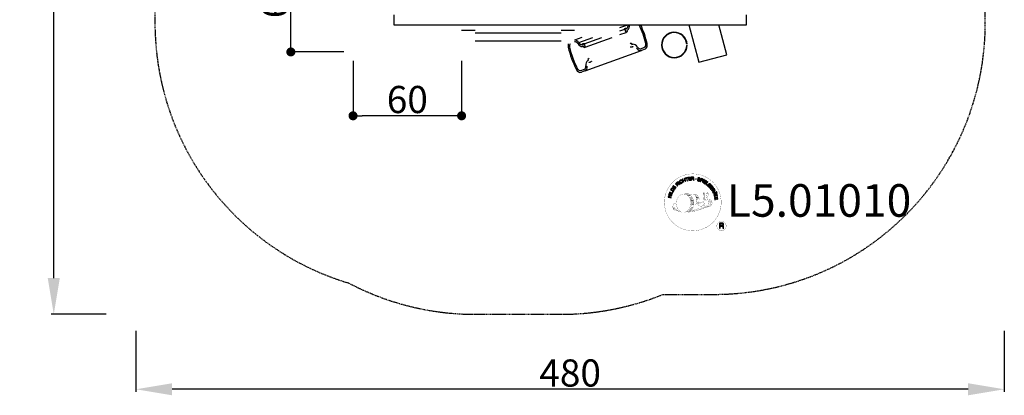
# Model space of a CAD drawing. Extents: x -304 to 240, y -330 to 285.
# Drawn here: x -304 to 240, y -330 to -122 of the extents above; entities that cross this region are included whole.
import ezdxf
from ezdxf.enums import TextEntityAlignment as Align

# ---------------------------------------------------------------- set-up
doc = ezdxf.new("R2010")
doc.units = 0
doc.header["$MEASUREMENT"] = 0
doc.header["$PDMODE"] = 35
doc.header["$PDSIZE"] = -10
doc.linetypes.add('GESTRICHELT', pattern=[0.75, 0.5, -0.25])
doc.layers.get('0').update_dxf_attribs({"linetype": 'CONTINUOUS'})
doc.layers.get('DEFPOINTS').update_dxf_attribs({"linetype": 'CONTINUOUS'})
for name, color, linetype in [('PV-B4F', 7, 'CONTINUOUS'), ('Richter-Copyright', 7, 'CONTINUOUS'), ('Richter-EN-Fallraum', 3, 'GESTRICHELT'), ('Richter-EN-Fallraummasse', 3, 'CONTINUOUS'), ('Richter-Masse', 5, 'CONTINUOUS'), ('Richter-Oberirdisch', 7, 'CONTINUOUS')]:
    doc.layers.add(name, color=color, linetype=linetype)
doc.styles.add('RICHTER', font='ISOCP')
doc.dimstyles.new('PFEILBEM', dxfattribs={"dimtxt": 15, "dimasz": 20, "dimexe": 1.5, "dimexo": 5, "dimgap": 1.5, "dimtad": 1, "dimdec": 0, "dimzin": 0, "dimdsep": 46, "dimtxsty": 'RICHTER', "dimcen": 0.09, "dimdle": 1.5, "dimadec": 0, "dimazin": 0, "dimtfac": 1, "dimtdec": 4, "dimtofl": 0, "dimtmove": 0, "dimatfit": 3, "dimfxl": 1, "dimtolj": 1, "dimtzin": 0, "dimarcsym": 0})
doc.dimstyles.new('PUNKTBEM', dxfattribs={"dimtxt": 15, "dimasz": 5, "dimexe": 1.5, "dimexo": 5, "dimgap": 1.5, "dimtad": 1, "dimdec": 0, "dimzin": 0, "dimdsep": 46, "dimtxsty": 'RICHTER', "dimblk1": 'DOT', "dimblk2": 'DOT', "dimsah": 1, "dimcen": 0.09, "dimdle": 1.5, "dimadec": 0, "dimazin": 0, "dimtfac": 1, "dimtdec": 4, "dimtofl": 0, "dimtmove": 0, "dimatfit": 3, "dimldrblk": 'DOT', "dimfxl": 1, "dimtolj": 1, "dimtzin": 0, "dimarcsym": 0})

# ---------------------------------------------------------------- blocks, each defined once
blk = doc.blocks.new('*D1')
at = {"color": 0, "linetype": 'ByBlock', "transparency": 16777216}
for p, q in [((-250.24, 285), (-286.92, 285)), ((-285.42, -265), (-285.42, 265)), ((-256.54, -285), (-286.92, -285))]:
    blk.add_line(p, q, dxfattribs=at)
for points in [[(-288.75, 265), (-282.08, 265), (-285.42, 285)], [(-288.75, -265), (-282.08, -265), (-285.42, -285)]]:
    blk.add_solid(points, dxfattribs=at)
at = {"layer": 'DEFPOINTS', "color": 0, "linetype": 'ByBlock', "transparency": 16777216}
for p in [(-285.42, 285), (-245.24, 285), (-251.54, -285)]:
    blk.add_point(p, dxfattribs=at)
at = {"color": 0, "linetype": 'ByBlock', "transparency": 16777216, "insert": (-294.42, 0), "char_height": 15, "attachment_point": 5, "rotation": 90, "style": 'RICHTER'}
blk.add_mtext('\\A1;570', dxfattribs=at)
blk = doc.blocks.new('_DOT')
at = {"color": 0, "linetype": 'ByBlock'}
blk.add_line((-0.5, 0), (-1, 0), dxfattribs=at)
at = {"color": 0, "linetype": 'ByBlock', "const_width": 0.5}
blk.add_lwpolyline([(-0.25, 0, 1), (0.25, 0, 1)], format="xyb", close=True, dxfattribs=at)
blk = doc.blocks.new('*D4')
at = {"color": 0, "linetype": 'ByBlock', "transparency": 16777216}
for p, q in [((-125, -80), (-155.88, -80)), ((-154.38, -135), (-154.38, -85)), ((-125, -140), (-155.88, -140))]:
    blk.add_line(p, q, dxfattribs=at)
at = {"layer": 'DEFPOINTS', "color": 0, "linetype": 'ByBlock', "transparency": 16777216}
for p in [(-154.38, -80), (-120, -80, -70), (-120, -140, -70)]:
    blk.add_point(p, dxfattribs=at)
at = {"color": 0, "linetype": 'ByBlock', "transparency": 16777216, "xscale": 5, "yscale": 5, "zscale": 5}
for p, rotation in [((-154.38, -80), 90), ((-154.38, -140), 270)]:
    blk.add_blockref('_DOT', p, dxfattribs=dict(at, rotation=rotation))
at = {"color": 0, "linetype": 'ByBlock', "transparency": 16777216, "insert": (-163.38, -110), "char_height": 15, "attachment_point": 5, "rotation": 90, "style": 'RICHTER'}
blk.add_mtext('\\A1;60', dxfattribs=at)
blk = doc.blocks.new('*D3')
at = {"color": 0, "linetype": 'ByBlock', "transparency": 16777216}
for p, q in [((-120, -145), (-120, -176.79)), ((-60, -145), (-60, -176.79)), ((-65, -175.29), (-115, -175.29))]:
    blk.add_line(p, q, dxfattribs=at)
at = {"layer": 'DEFPOINTS', "color": 0, "linetype": 'ByBlock', "transparency": 16777216}
for p in [(-120, -140, -70), (-60, -140, -70), (-120, -175.29)]:
    blk.add_point(p, dxfattribs=at)
at = {"color": 0, "linetype": 'ByBlock', "transparency": 16777216, "xscale": 5, "yscale": 5, "zscale": 5, "rotation": 180}
blk.add_blockref('_DOT', (-120, -175.29), dxfattribs=at)
at = {"color": 0, "linetype": 'ByBlock', "transparency": 16777216, "xscale": 5, "yscale": 5, "zscale": 5}
blk.add_blockref('_DOT', (-60, -175.29), dxfattribs=at)
at = {"color": 0, "linetype": 'ByBlock', "transparency": 16777216, "insert": (-90, -166.29), "char_height": 15, "attachment_point": 5, "style": 'RICHTER'}
blk.add_mtext('\\A1;60', dxfattribs=at)
blk = doc.blocks.new('*D2')
at = {"color": 0, "linetype": 'ByBlock', "transparency": 16777216}
for p, q in [((-240, -294.1), (-240, -327.94)), ((240, -294.1), (240, -327.94)), ((220, -326.44), (-220, -326.44))]:
    blk.add_line(p, q, dxfattribs=at)
for points in [[(-220, -323.11), (-220, -329.77), (-240, -326.44)], [(220, -323.11), (220, -329.77), (240, -326.44)]]:
    blk.add_solid(points, dxfattribs=at)
at = {"layer": 'DEFPOINTS', "color": 0, "linetype": 'ByBlock', "transparency": 16777216}
for p in [(-240, -289.1), (240, -289.1), (-240, -326.44)]:
    blk.add_point(p, dxfattribs=at)
at = {"color": 0, "linetype": 'ByBlock', "transparency": 16777216, "insert": (0, -317.44), "char_height": 15, "attachment_point": 5, "style": 'RICHTER'}
blk.add_mtext('\\A1;480', dxfattribs=at)

msp = doc.modelspace()

# ---------------------------------------------------------------- linework, layer by layer
at = {"layer": 'PV-B4F'}
for radius, start, end in [(7.07, 3.5951, 180.1102), (6.85, 3.4202, 180.1102), (7.07, 180.1102, 358.6835), (6.85, 180.1102, 358.3465)]:
    msp.add_arc((57.61, -136.15), radius, start, end, dxfattribs=at)
at = {"layer": 'Richter-Copyright', "const_width": 0.1}
for points in [[(83.43, -221.69, -1.051134), (52.11, -223.06, -1), (83.46, -223.06)], [(65.64, -228.69, 0.565215), (65.39, -218.4, 0.575992)], [(67.83, -218.49, 0.223127), (66.34, -219.05, 0.521564)], [(69.52, -224.12, 0.221412), (69.29, -219.6, 0.288176), (67.83, -218.49), (67.83, -218.49)], [(71.36, -222.83, 0.325336), (69.29, -218.51)], [(71.94, -223.33, 0.613752), (70.31, -223.81, 0.486086), (73.73, -224.8, 0.480744)], [(70.7, -223.77, 0.172874), (73.72, -222.55)], [(73.52, -218.1, 0.37327), (73.8, -218.43, 0.310164), (74.34, -218.3, 0.390803), (74.22, -217.93, 0.324088), (73.58, -217.97, 0.357947), (73.56, -218.26, 0.2173)], [(74.94, -222.16, 0.424556), (75.59, -222.28, 0.424556)], [(75.64, -217.98, 0.464139), (75.68, -218.36, 0.328917), (76.37, -218.35, 0.37687), (76.34, -217.98, 0.316448), (75.65, -217.97, 0.382842), (75.62, -218.29, -0.988444)], [(75.88, -221.82, 0.076417), (77.24, -221.7, 0.076417)], [(75.89, -225.6, 0.144535), (77.63, -225.3, 0.302665), (78.39, -222.96, 0.18889), (77.56, -221.73, 0.444062), (77.06, -221.84, 0.30546), (76.6, -224.89, 0.536987), (78.04, -224.13, 0.003225), (78.11, -223.42, 0.322125), (77.58, -222.53, 0.46939), (76.8, -222.92, 0.156384), (76.92, -224.34, 0.493814), (77.79, -223.93, 0.375931), (77.5, -222.95, 0.423525), (77.13, -223.17, 0.182342), (77.17, -223.59, 0.836557), (77.38, -223.53, 0.836557)], [(57.66, -223.52, 0.361412), (57.27, -227.25, 0.406974)], [(57.28, -225.8, 0.063052), (57.41, -227.23, 0.130428)], [(57.29, -227.25, 0.051509), (60.87, -228.19, 0.051509)], [(57.66, -223.52, 0.194447), (58.7, -223.69)], [(57.67, -225.79, 0.132692), (58.03, -227.55, 0.162888)], [(58.18, -226.29, 0.17399), (58.65, -227.64, 0.238921)], [(58.73, -226.45, 0.247284), (59.24, -227.87, 0.177357)], [(59.25, -226.68, 0.248492), (59.68, -228.01, 0.214747)], [(75.77, -225.75, 0.025162), (72.92, -226.69, -0.094604), (66.31, -228.34)], [(67.22, -227.72, 0.318031), (67.5, -228.19)], [(67.59, -227.4, 0.139424), (67.8, -228.12)], [(67.96, -227.35, 0.139424), (68.17, -228.07)], [(68.23, -227.28, 0.215643), (68.57, -228)], [(68.38, -224.23, 0.13149), (70.05, -223.93, 0.13149)], [(68.73, -227.15, 0.314259), (69.17, -227.93)], [(69.37, -227.04, 0.609407), (70.05, -227.73, 0.502258)], [(69.85, -226.85, 0.327037), (70.4, -227.61)], [(70.54, -226.66, 0.217264), (70.94, -227.43)], [(71.11, -226.4, 0.217549), (71.57, -227.16)], [(71.77, -226.12, 0.30878), (72.11, -226.93)], [(72.46, -225.65, 0.120881), (72.75, -226.62)], [(73.27, -225.68, 0.408504), (73.66, -226.4)], [(73.64, -225.56, 0.137855), (74.05, -226.26)], [(74.47, -224.57, 1), (73.76, -224.57, 1), (74.47, -224.57, 2.835478)], [(73.91, -223.4, 0.486402), (74.53, -223.51, 0.486402)], [(74.3, -225.34, 0.236908), (74.88, -226.11)], [(74.97, -225.12, 0.184196), (75.29, -225.87)], [(75.6, -225.01, 0.379728), (75.77, -225.64)], [(76.07, -224.89, 0.480818), (76.67, -225.51, 0.480818)], [(86.24, -236.14, 1), (81.11, -236.14, 1), (86.24, -236.14, -0.80042)]]:
    msp.add_lwpolyline(points, format="xyb", dxfattribs=at)
at = {"layer": 'Richter-Copyright', "linetype": 'Continuous'}
for points in [[(59.42, -214.09), (59.59, -213.93), (59.08, -213.39), (59.49, -213), (59.55, -212.95), (59.61, -212.92), (59.66, -212.92), (59.71, -212.92), (59.77, -212.94), (59.81, -212.96), (59.87, -213), (59.91, -213.04), (59.97, -213.08), (60.02, -213.12), (60.06, -213.16), (60.1, -213.21), (60.14, -213.24), (60.18, -213.27), (60.22, -213.29), (60.26, -213.31), (60.44, -213.13), (60.38, -213.11), (60.33, -213.09), (60.28, -213.06), (60.23, -213.02), (60.18, -212.98), (60.14, -212.94), (60.09, -212.89), (60.04, -212.85), (59.99, -212.81), (59.94, -212.77), (59.9, -212.74), (59.84, -212.72), (59.79, -212.71), (59.73, -212.71), (59.67, -212.73), (59.61, -212.76), (59.61, -212.76), (59.64, -212.69), (59.66, -212.62), (59.67, -212.55), (59.66, -212.48), (59.64, -212.42), (59.62, -212.36), (59.57, -212.29), (59.52, -212.23), (59.45, -212.17), (59.37, -212.12), (59.28, -212.09), (59.2, -212.09), (59.1, -212.1), (59.01, -212.14), (58.92, -212.19), (58.83, -212.26), (58.23, -212.82), (59.42, -214.09)], [(60.64, -213.11), (60.82, -212.97), (59.78, -211.58), (59.6, -211.72), (60.64, -213.11)], [(61.73, -211.04), (61.68, -210.99), (61.63, -210.94), (61.59, -210.9), (61.53, -210.87), (61.47, -210.85), (61.42, -210.83), (61.36, -210.82), (61.31, -210.81), (61.24, -210.81), (61.18, -210.81), (61.13, -210.82), (61.06, -210.84), (61, -210.86), (60.94, -210.88), (60.89, -210.91), (60.83, -210.94), (60.68, -211.05), (60.57, -211.19), (60.49, -211.34), (60.45, -211.49), (60.45, -211.65), (60.47, -211.82), (60.53, -211.99), (60.62, -212.15), (60.67, -212.23), (60.73, -212.3), (60.78, -212.37), (60.85, -212.43), (60.91, -212.48), (60.98, -212.52), (61.05, -212.56), (61.12, -212.59), (61.2, -212.61), (61.28, -212.62), (61.36, -212.63), (61.44, -212.62), (61.52, -212.61), (61.61, -212.58), (61.69, -212.54), (61.78, -212.5), (61.9, -212.4), (62, -212.3), (62.07, -212.19), (62.12, -212.06), (62.14, -211.93), (62.13, -211.79), (62.1, -211.65), (62.04, -211.5), (61.85, -211.63), (61.89, -211.73), (61.91, -211.82), (61.92, -211.92), (61.91, -212.01), (61.89, -212.09), (61.84, -212.18), (61.77, -212.25), (61.69, -212.31), (61.62, -212.35), (61.56, -212.38), (61.49, -212.4), (61.43, -212.41), (61.37, -212.41), (61.31, -212.41), (61.24, -212.39), (61.19, -212.37), (61.13, -212.35), (61.08, -212.32), (61.03, -212.28), (60.98, -212.23), (60.93, -212.19), (60.88, -212.14), (60.84, -212.08), (60.8, -212.02), (60.73, -211.9), (60.69, -211.78), (60.66, -211.65), (60.66, -211.53), (60.68, -211.41), (60.73, -211.3), (60.81, -211.2), (60.93, -211.11), (61, -211.06), (61.08, -211.04), (61.17, -211.02), (61.24, -211.02), (61.32, -211.03), (61.39, -211.06), (61.47, -211.1), (61.53, -211.16), (61.73, -211.04)], [(62.64, -211.97), (62.85, -211.88), (62.54, -211.15), (63.38, -210.79), (63.69, -211.52), (63.9, -211.43), (63.22, -209.84), (63.01, -209.92), (63.3, -210.61), (62.46, -210.96), (62.17, -210.28), (61.96, -210.37), (62.64, -211.97)], [(64.69, -211.23), (64.92, -211.16), (64.47, -209.69), (65.02, -209.52), (64.96, -209.34), (63.63, -209.74), (63.69, -209.93), (64.24, -209.76), (64.69, -211.23)], [(65.61, -211.07), (66.81, -210.88), (66.78, -210.69), (65.82, -210.85), (65.72, -210.25), (66.61, -210.11), (66.57, -209.92), (65.69, -210.06), (65.61, -209.52), (66.56, -209.36), (66.53, -209.17), (65.34, -209.36), (65.61, -211.07)], [(67.11, -210.94), (67.35, -210.92), (67.29, -210.18), (67.86, -210.14), (67.93, -210.14), (67.99, -210.16), (68.04, -210.18), (68.08, -210.22), (68.11, -210.27), (68.13, -210.32), (68.15, -210.38), (68.16, -210.44), (68.19, -210.57), (68.2, -210.68), (68.22, -210.79), (68.26, -210.86), (68.51, -210.84), (68.48, -210.79), (68.45, -210.74), (68.43, -210.68), (68.42, -210.62), (68.4, -210.56), (68.39, -210.5), (68.38, -210.43), (68.38, -210.37), (68.36, -210.31), (68.35, -210.25), (68.33, -210.19), (68.3, -210.15), (68.27, -210.11), (68.22, -210.07), (68.16, -210.05), (68.1, -210.04), (68.1, -210.03), (68.17, -210), (68.23, -209.96), (68.28, -209.91), (68.31, -209.85), (68.34, -209.78), (68.36, -209.71), (68.37, -209.64), (68.37, -209.56), (68.35, -209.47), (68.31, -209.38), (68.26, -209.31), (68.2, -209.25), (68.12, -209.2), (68.03, -209.17), (67.92, -209.15), (67.8, -209.15), (66.99, -209.21), (67.11, -210.94)], [(67.28, -209.99), (67.24, -209.39), (67.81, -209.35), (67.88, -209.35), (67.95, -209.36), (68, -209.38), (68.05, -209.42), (68.09, -209.46), (68.11, -209.51), (68.13, -209.56), (68.14, -209.62), (68.13, -209.71), (68.11, -209.78), (68.08, -209.84), (68.03, -209.88), (67.98, -209.91), (67.91, -209.93), (67.83, -209.95), (67.76, -209.96), (67.28, -209.99)], [(71.8, -210.28), (71.81, -210.15), (71.8, -210.03), (71.77, -209.92), (71.71, -209.82), (71.64, -209.75), (71.54, -209.68), (71.43, -209.63), (71.31, -209.59), (71.19, -209.57), (71.08, -209.57), (70.96, -209.57), (70.86, -209.61), (70.77, -209.65), (70.68, -209.73), (70.62, -209.82), (70.58, -209.93), (70.56, -210.04), (70.58, -210.14), (70.61, -210.22), (70.67, -210.29), (70.74, -210.36), (70.82, -210.41), (70.91, -210.46), (71.01, -210.51), (71.1, -210.56), (71.19, -210.6), (71.28, -210.65), (71.35, -210.7), (71.41, -210.76), (71.45, -210.83), (71.47, -210.89), (71.46, -210.98), (71.43, -211.06), (71.38, -211.12), (71.33, -211.16), (71.27, -211.19), (71.19, -211.2), (71.12, -211.2), (71.04, -211.19), (70.96, -211.18), (70.87, -211.15), (70.78, -211.11), (70.71, -211.06), (70.64, -210.99), (70.6, -210.92), (70.56, -210.84), (70.56, -210.75), (70.57, -210.65), (70.36, -210.59), (70.34, -210.74), (70.35, -210.88), (70.39, -210.99), (70.45, -211.1), (70.54, -211.19), (70.64, -211.26), (70.77, -211.32), (70.9, -211.37), (70.96, -211.38), (71.02, -211.39), (71.08, -211.39), (71.14, -211.39), (71.21, -211.4), (71.26, -211.39), (71.32, -211.37), (71.38, -211.36), (71.43, -211.34), (71.48, -211.31), (71.53, -211.28), (71.57, -211.24), (71.61, -211.2), (71.64, -211.15), (71.67, -211.09), (71.69, -211.02), (71.7, -210.91), (71.69, -210.81), (71.66, -210.72), (71.61, -210.64), (71.53, -210.57), (71.45, -210.51), (71.37, -210.46), (71.27, -210.41), (71.17, -210.36), (71.08, -210.31), (71, -210.27), (70.92, -210.22), (70.86, -210.17), (70.82, -210.11), (70.8, -210.04), (70.81, -209.97), (70.83, -209.9), (70.87, -209.84), (70.92, -209.8), (70.98, -209.77), (71.04, -209.76), (71.11, -209.76), (71.18, -209.76), (71.25, -209.78), (71.33, -209.8), (71.41, -209.84), (71.47, -209.88), (71.52, -209.93), (71.55, -209.99), (71.58, -210.06), (71.59, -210.14), (71.59, -210.23), (71.8, -210.28)], [(71.87, -211.56), (72.09, -211.64), (72.32, -210.97), (72.82, -211.14), (72.94, -211.17), (73.05, -211.19), (73.14, -211.17), (73.24, -211.14), (73.32, -211.09), (73.39, -211.02), (73.44, -210.94), (73.49, -210.83), (73.51, -210.72), (73.52, -210.62), (73.51, -210.52), (73.48, -210.43), (73.43, -210.35), (73.35, -210.28), (73.26, -210.22), (73.15, -210.17), (72.43, -209.93), (71.87, -211.56)], [(72.59, -210.18), (73.01, -210.33), (73.09, -210.37), (73.17, -210.41), (73.22, -210.45), (73.26, -210.5), (73.28, -210.56), (73.29, -210.62), (73.29, -210.69), (73.27, -210.75), (73.24, -210.82), (73.2, -210.88), (73.16, -210.92), (73.1, -210.95), (73.04, -210.97), (72.97, -210.97), (72.9, -210.96), (72.81, -210.93), (72.38, -210.79), (72.59, -210.18)], [(73.18, -212.06), (73.39, -212.16), (74.13, -210.59), (73.91, -210.49), (73.18, -212.06)], [(73.64, -212.28), (74.68, -212.9), (74.78, -212.74), (73.94, -212.24), (74.25, -211.72), (75.02, -212.19), (75.12, -212.02), (74.35, -211.56), (74.63, -211.09), (75.46, -211.58), (75.56, -211.42), (74.53, -210.8), (73.64, -212.28)], [(74.93, -213.07), (75.86, -213.75), (75.97, -213.59), (75.23, -213.05), (76.13, -211.8), (75.95, -211.67), (74.93, -213.07)], [(56.44, -218.32), (56.88, -217.26), (56.71, -217.19), (56.35, -218.03), (54.93, -217.43), (54.84, -217.65), (56.44, -218.32)], [(57.07, -217.11), (57.37, -216.6), (57.46, -216.42), (57.51, -216.25), (57.52, -216.09), (57.49, -215.93), (57.43, -215.79), (57.33, -215.66), (57.19, -215.53), (57.02, -215.42), (56.93, -215.37), (56.85, -215.33), (56.76, -215.3), (56.68, -215.28), (56.6, -215.26), (56.52, -215.26), (56.45, -215.27), (56.38, -215.28), (56.3, -215.31), (56.24, -215.34), (56.17, -215.38), (56.11, -215.43), (56.05, -215.48), (55.99, -215.55), (55.94, -215.62), (55.88, -215.7), (55.57, -216.22), (57.07, -217.11)], [(55.86, -216.12), (56.06, -215.78), (56.1, -215.72), (56.15, -215.66), (56.19, -215.62), (56.24, -215.58), (56.28, -215.55), (56.34, -215.52), (56.39, -215.5), (56.44, -215.49), (56.5, -215.49), (56.55, -215.49), (56.61, -215.5), (56.67, -215.51), (56.73, -215.53), (56.79, -215.56), (56.86, -215.59), (56.92, -215.63), (57.1, -215.75), (57.21, -215.88), (57.28, -216.01), (57.31, -216.13), (57.3, -216.24), (57.28, -216.34), (57.25, -216.42), (57.21, -216.48), (57.02, -216.81), (55.86, -216.12)], [(57.94, -215.77), (58.66, -214.8), (58.5, -214.68), (57.92, -215.47), (57.44, -215.12), (57.97, -214.39), (57.81, -214.27), (57.28, -215), (56.84, -214.68), (57.4, -213.9), (57.25, -213.78), (56.54, -214.75), (57.94, -215.77)], [(58.95, -213.24), (58.53, -212.8), (58.95, -212.41), (59.01, -212.37), (59.07, -212.33), (59.13, -212.32), (59.18, -212.32), (59.24, -212.33), (59.29, -212.35), (59.34, -212.38), (59.38, -212.42), (59.43, -212.49), (59.46, -212.55), (59.47, -212.62), (59.46, -212.68), (59.44, -212.74), (59.4, -212.8), (59.35, -212.86), (59.3, -212.91), (58.95, -213.24)], [(76.86, -214.83), (76.97, -214.93), (77.61, -214.29), (77.07, -213.75), (76.94, -213.89), (77.33, -214.28), (77.29, -214.32), (77.24, -214.35), (77.2, -214.39), (77.15, -214.41), (77.1, -214.43), (77.05, -214.45), (77, -214.46), (76.95, -214.46), (76.89, -214.46), (76.84, -214.45), (76.79, -214.44), (76.74, -214.42), (76.68, -214.4), (76.63, -214.36), (76.58, -214.33), (76.54, -214.28), (76.45, -214.18), (76.39, -214.06), (76.37, -213.95), (76.37, -213.82), (76.4, -213.7), (76.45, -213.59), (76.52, -213.48), (76.6, -213.38), (76.65, -213.33), (76.71, -213.28), (76.76, -213.24), (76.82, -213.21), (76.88, -213.17), (76.94, -213.15), (77, -213.13), (77.06, -213.11), (77.12, -213.1), (77.19, -213.1), (77.25, -213.11), (77.31, -213.13), (77.37, -213.15), (77.43, -213.18), (77.49, -213.23), (77.55, -213.28), (77.61, -213.34), (77.66, -213.42), (77.7, -213.5), (77.72, -213.58), (77.73, -213.66), (77.72, -213.74), (77.69, -213.83), (77.64, -213.91), (77.8, -214.07), (77.88, -213.95), (77.92, -213.82), (77.94, -213.7), (77.93, -213.58), (77.9, -213.46), (77.85, -213.35), (77.77, -213.24), (77.68, -213.14), (77.61, -213.07), (77.53, -213.01), (77.45, -212.97), (77.37, -212.94), (77.29, -212.91), (77.21, -212.9), (77.13, -212.89), (77.05, -212.9), (76.97, -212.92), (76.88, -212.94), (76.81, -212.97), (76.73, -213), (76.65, -213.05), (76.58, -213.1), (76.5, -213.16), (76.43, -213.22), (76.32, -213.35), (76.24, -213.49), (76.19, -213.65), (76.16, -213.81), (76.16, -213.97), (76.2, -214.13), (76.28, -214.28), (76.4, -214.43), (76.45, -214.48), (76.52, -214.53), (76.58, -214.57), (76.66, -214.6), (76.73, -214.62), (76.81, -214.64), (76.89, -214.64), (76.97, -214.63), (76.86, -214.83)], [(77.17, -215.13), (77.89, -216.08), (78.05, -215.97), (77.46, -215.19), (77.94, -214.83), (78.49, -215.55), (78.64, -215.43), (78.1, -214.71), (78.54, -214.38), (79.12, -215.15), (79.27, -215.04), (78.55, -214.08), (77.17, -215.13)], [(78.09, -216.34), (78.21, -216.54), (78.85, -216.15), (79.14, -216.62), (79.18, -216.69), (79.19, -216.75), (79.19, -216.81), (79.18, -216.86), (79.15, -216.9), (79.12, -216.95), (79.07, -216.99), (79.02, -217.03), (78.98, -217.08), (78.93, -217.11), (78.87, -217.15), (78.83, -217.19), (78.78, -217.22), (78.74, -217.25), (78.71, -217.28), (78.7, -217.31), (78.84, -217.53), (78.86, -217.48), (78.9, -217.43), (78.94, -217.39), (78.98, -217.34), (79.03, -217.31), (79.08, -217.27), (79.14, -217.23), (79.19, -217.19), (79.24, -217.15), (79.28, -217.11), (79.32, -217.07), (79.35, -217.02), (79.37, -216.97), (79.38, -216.91), (79.37, -216.85), (79.35, -216.78), (79.35, -216.78), (79.42, -216.83), (79.48, -216.86), (79.55, -216.88), (79.62, -216.89), (79.69, -216.88), (79.76, -216.87), (79.83, -216.84), (79.89, -216.8), (79.97, -216.74), (80.03, -216.67), (80.07, -216.59), (80.1, -216.5), (80.1, -216.41), (80.08, -216.31), (80.05, -216.22), (79.99, -216.11), (79.56, -215.42), (78.09, -216.34)], [(78.86, -217.65), (78.95, -217.87), (79.51, -217.85), (79.8, -218.52), (79.39, -218.9), (79.49, -219.14), (80.82, -217.83), (80.72, -217.6), (78.86, -217.65)], [(79.01, -216.04), (79.52, -215.72), (79.83, -216.21), (79.86, -216.27), (79.88, -216.33), (79.88, -216.39), (79.88, -216.45), (79.86, -216.5), (79.83, -216.55), (79.79, -216.58), (79.74, -216.62), (79.66, -216.66), (79.59, -216.68), (79.52, -216.68), (79.46, -216.66), (79.41, -216.62), (79.35, -216.57), (79.31, -216.51), (79.26, -216.45), (79.01, -216.04)], [(80.76, -217.35), (80.85, -217.55), (81.08, -217.45), (80.99, -217.25), (80.76, -217.35)], [(80.94, -217.77), (81.03, -217.97), (81.26, -217.87), (81.17, -217.67), (80.94, -217.77)], [(55.84, -220.6), (55.9, -220.37), (55.13, -220.18), (55.34, -219.3), (56.12, -219.49), (56.17, -219.27), (54.49, -218.85), (54.44, -219.07), (55.16, -219.25), (54.94, -220.13), (54.22, -219.96), (54.16, -220.18), (55.84, -220.6)], [(56.29, -218.9), (56.37, -218.67), (54.7, -218.17), (54.64, -218.39), (56.29, -218.9)], [(79.57, -219.41), (79.63, -219.64), (81.11, -219.24), (81.27, -219.8), (81.45, -219.75), (81.09, -218.41), (80.9, -218.46), (81.06, -219.02), (79.57, -219.41)], [(80.57, -217.79), (80.58, -217.79), (79.95, -218.38), (79.72, -217.84), (80.57, -217.79)], [(79.79, -220.49), (79.98, -221.68), (80.17, -221.65), (80.02, -220.69), (80.62, -220.59), (80.76, -221.48), (80.95, -221.45), (80.81, -220.56), (81.35, -220.48), (81.5, -221.43), (81.69, -221.4), (81.5, -220.21), (79.79, -220.49)], [(82.57, -237.45), (82.96, -237.45), (82.96, -236.22), (83.89, -236.22), (84.02, -236.23), (84.12, -236.26), (84.2, -236.31), (84.26, -236.37), (84.3, -236.45), (84.34, -236.54), (84.36, -236.63), (84.37, -236.74), (84.4, -236.95), (84.41, -237.16), (84.43, -237.33), (84.48, -237.45), (84.91, -237.45), (84.86, -237.37), (84.82, -237.28), (84.79, -237.18), (84.77, -237.08), (84.76, -236.98), (84.75, -236.87), (84.75, -236.76), (84.74, -236.65), (84.73, -236.55), (84.71, -236.45), (84.68, -236.36), (84.64, -236.28), (84.58, -236.2), (84.51, -236.14), (84.42, -236.09), (84.31, -236.06), (84.31, -236.05), (84.43, -236.01), (84.53, -235.94), (84.62, -235.87), (84.69, -235.78), (84.74, -235.68), (84.78, -235.57), (84.8, -235.44), (84.81, -235.32), (84.81, -235.24), (84.8, -235.15), (84.78, -235.08), (84.75, -235.01), (84.71, -234.94), (84.68, -234.88), (84.63, -234.82), (84.57, -234.76), (84.52, -234.72), (84.45, -234.68), (84.37, -234.64), (84.3, -234.61), (84.21, -234.59), (84.13, -234.58), (84.03, -234.57), (83.93, -234.56), (82.57, -234.56), (82.57, -237.45)], [(82.96, -235.89), (82.96, -234.89), (83.91, -234.89), (84.04, -234.9), (84.15, -234.92), (84.23, -234.97), (84.3, -235.03), (84.35, -235.1), (84.39, -235.18), (84.42, -235.28), (84.42, -235.38), (84.41, -235.52), (84.37, -235.64), (84.31, -235.73), (84.22, -235.79), (84.13, -235.84), (84.01, -235.87), (83.89, -235.89), (83.76, -235.89), (82.96, -235.89)]]:
    msp.add_lwpolyline(points, dxfattribs=at)
at = {"layer": 'Richter-Copyright', "const_width": 0.1}
msp.add_lwpolyline([(62.73, -218.51, 0.193432), (60.4, -219.46, 0.417918), (60.61, -227.97, 0.362291), (64.77, -227.9, 0.366751), (65.45, -219.69, 0.159977), (62.59, -218.52)], format="xyb", close=True, dxfattribs=at)
for points in [[(62.78, -218.49), (65.39, -218.4)], [(64.19, -218.83), (65.55, -218.78)], [(64.87, -219.15), (66.23, -219.11)], [(65.53, -219.56), (66.89, -219.51)], [(65.58, -219.83), (66.94, -219.79)], [(66.02, -220.24), (67.38, -220.19)], [(66.33, -221.02), (67.86, -220.97)], [(66.4, -221.58), (67.94, -221.47)], [(66.59, -223.04), (68.39, -222.89)], [(66.72, -222.29), (68.08, -222.24)], [(66.77, -222.65), (68.14, -222.61)], [(66.8, -220.46), (67.62, -220.51)], [(66.84, -221.95), (68.21, -221.9)], [(67.92, -218.51), (69.29, -218.51)], [(68.73, -218.8), (69.4, -218.8)], [(69.05, -219.13), (70, -219.04)], [(69.36, -219.49), (70.31, -219.32)], [(69.55, -219.87), (70.77, -219.81)], [(69.55, -220.28), (70.91, -220.23)], [(69.68, -220.64), (70.78, -220.59)], [(69.85, -221.53), (71.22, -221.48)], [(69.95, -221.02), (71.06, -220.97)], [(69.95, -222.91), (71.26, -222.92)], [(69.97, -222.21), (71.34, -222.16)], [(70, -222.6), (71.31, -222.61)], [(70.05, -223.15), (70.74, -223.22)], [(70.29, -221.81), (71.4, -221.82)], [(73.5, -218.15), (73.91, -223.38)], [(74.46, -218.22), (74.53, -223.47)], [(75.59, -218.1), (74.92, -222.14)], [(76.46, -218.22), (75.61, -222.25)], [(64.44, -228.17), (66.26, -228.17)], [(64.76, -228.46), (65.99, -228.44)], [(65.53, -227.21), (67.1, -227.23)], [(65.53, -227.68), (66.9, -227.64)], [(66.07, -226.25), (67.28, -226.26)], [(66.26, -226.7), (67.58, -226.72)], [(66.36, -225.36), (67.73, -225.31)], [(66.59, -224.49), (67.95, -224.44)], [(66.67, -223.79), (68.04, -223.74)], [(66.85, -225.78), (68.02, -225.76)], [(66.92, -225.02), (68.28, -224.97)], [(67.3, -224.18), (68.45, -224.14)], [(67.49, -223.38), (68.37, -223.34)], [(62.93, -228.67), (65.64, -228.69)]]:
    msp.add_lwpolyline(points, dxfattribs=at)
at = {"layer": 'Richter-Copyright'}
msp.add_circle((69.53, -210.22), 0.154, dxfattribs=at)
at = {"layer": 'Richter-EN-Fallraum'}
msp.add_lwpolyline([(-240, 7.75), (-240, -39.75, 0.094375), (-229.5, -94.88), (-229.5, -124, 0.331738), (-122.33, -267.76, 0.121648), (-52.5, -285), (-5, -285, 0.096637), (51.38, -274), (79.5, -274, 0.414214), (229.5, -124), (229.5, -62.88, 0.094375), (240, -7.75), (240, 39.75, 0.094375), (229.5, 94.88), (229.5, 124, 0.331738), (122.33, 267.76, 0.121648), (52.5, 285), (5, 285, 0.096637), (-51.38, 274), (-79.5, 274, 0.414214), (-229.5, 124), (-229.5, 62.88, 0.094375)], format="xyb", close=True, dxfattribs=at)
at = {"layer": 'Richter-Oberirdisch'}
for p, q in [((-97.5, -119.5), (-97.5, -125)), ((97.5, -125), (97.5, -119.5)), ((-97.5, -125), (97.5, -125)), ((27.5, -126.58), (31.83, -125)), ((65.66, -125), (71.2, -145.68)), ((86.66, -141.54), (82.23, -125)), ((-60, -128), (-52.5, -128)), ((-5, -129.65), (-52.5, -129.65)), ((-5, -128), (2.5, -128)), ((27.5, -128.38), (30.27, -127.37)), ((27.5, -130.43), (30.93, -129.18)), ((30.27, -127.37), (31.36, -126.98)), ((30.93, -129.18), (30.27, -127.37)), ((31.6, -128.94), (30.93, -129.18)), ((31.76, -127.89), (31.28, -128.07)), ((31.28, -128.07), (31.6, -128.94)), ((-52.5, -133.85), (-5, -133.85)), ((6.39, -132), (2.5, -133.41)), ((4.75, -134.86), (12.6, -132)), ((6.6, -135.99), (7.68, -135.59)), ((7.68, -135.59), (17.55, -132)), ((7.68, -135.59), (8.34, -137.41)), ((8.34, -137.41), (23.2, -132)), ((33.16, -135.29), (33.82, -135.05)), ((33.82, -135.05), (34.14, -135.93)), ((34.14, -135.93), (34.62, -135.75)), ((7.36, -136.77), (6.88, -136.95)), ((7.68, -137.65), (7.36, -136.77)), ((8.34, -137.41), (7.68, -137.65)), ((8.25, -150.48), (39.41, -139.14)), ((39.04, -138.21), (39.09, -138.19)), ((39.09, -138.19), (41.11, -137.45)), ((41.45, -138.39), (39.44, -139.12)), ((9.74, -144.81), (10.22, -144.63)), ((9.9, -143.76), (10.57, -143.52)), ((10.22, -144.63), (9.9, -143.76)), ((71.2, -145.68), (86.66, -141.54)), ((5.86, -150.28), (7.88, -149.55)), ((8.21, -150.49), (6.2, -151.22)), ((7.88, -149.55), (7.93, -149.53))]:
    msp.add_line(p, q, dxfattribs=at)
for centre, major_axis, start_param, end_param in [((30.18, -124.76), (0.86, -2.37), 0.193764, 1.222498), ((30.18, -124.76), (1.21, -3.31), 0.163942, 1.249879), ((13.44, -139.01), (-13.68, 37.59), -1.729355, -1.453385), ((13.44, -139.01), (14.02, -38.53), 1.412238, 1.678784), ((1.07, -137.13), (-1.03, 2.82), 0.726069, 1.412238), ((1.07, -137.13), (-0.68, 1.88), 0.325173, 1.412238), ((3.13, -136.43), (-1.04, 2.87), -1.262269, -0.193588), ((3.13, -136.43), (-0.7, 1.93), -1.263676, -0.048858), ((6.08, -133.54), (1.21, -3.31), -1.256404, -0.163942), ((6.08, -133.54), (0.86, -2.37), -1.255226, -0.193764), ((35.42, -139.16), (-1.21, 3.31), -1.256404, -0.163942), ((40.43, -135.57), (0.68, -1.88), 0, 1.412238), ((40.43, -135.57), (1.03, -2.82), 0, 1.412238), ((28.06, -133.69), (-14.02, 38.53), 1.412238, 1.729355), ((28.06, -133.69), (13.68, -37.59), -1.729355, -1.412238), ((38.37, -136.27), (1.04, -2.87), -1.262269, 0.016689), ((38.37, -136.27), (0.7, -1.93), -1.263676, 0.020356), ((11.32, -147.94), (-1.21, 3.31), 0.163942, 1.256404), ((5.18, -148.4), (1.03, -2.82), -1.412238, 0), ((5.18, -148.4), (0.68, -1.88), -1.412238, 0), ((7.2, -147.61), (0.7, -1.93), -0.020356, 1.263676), ((7.2, -147.61), (1.04, -2.87), -0.016689, 1.262269)]:
    msp.add_ellipse(centre, major_axis=major_axis, ratio=0.707107, start_param=start_param, end_param=end_param, dxfattribs=at)
for points, knots in [([(29.7, -127.58), (29.7, -127.58), (29.7, -127.57), (29.73, -127.55), (29.75, -127.53), (29.8, -127.49), (29.83, -127.45), (29.9, -127.39), (29.95, -127.35), (30.01, -127.29), (30.04, -127.26), (30.11, -127.2), (30.15, -127.17), (30.23, -127.1), (30.28, -127.05), (30.36, -126.99), (30.4, -126.96), (30.47, -126.92), (30.51, -126.9), (30.58, -126.86), (30.62, -126.84), (30.69, -126.82), (30.72, -126.81), (30.78, -126.8), (30.81, -126.8), (30.85, -126.8), (30.88, -126.81), (30.92, -126.82), (30.94, -126.84), (30.96, -126.87), (30.96, -126.89), (30.97, -126.92), (30.96, -126.94), (30.95, -126.98), (30.94, -127.01), (30.9, -127.06), (30.88, -127.09), (30.85, -127.12), (30.83, -127.14), (30.8, -127.16), (30.76, -127.19), (30.75, -127.19), (30.74, -127.2)], [-2.513372, -2.513372, -2.513372, -2.513372, -2.48325, -2.48325, -2.349554, -2.349554, -2.177326, -2.177326, -2.005099, -2.005099, -1.878864, -1.878864, -1.752629, -1.752629, -1.565413, -1.565413, -1.446799, -1.446799, -1.310788, -1.310788, -1.174777, -1.174777, -1.038766, -1.038766, -0.902755, -0.902755, -0.78414, -0.78414, -0.596925, -0.596925, -0.47069, -0.47069, -0.344455, -0.344455, -0.172227, -0.172227, 0, 0, 0, 0.133697, 0.133697, 0.163819, 0.163819, 0.163819, 0.163819]), ([(7.21, -135.76), (7.2, -135.77), (7.19, -135.77), (7.14, -135.77), (7.09, -135.77), (7.02, -135.77), (6.99, -135.76), (6.93, -135.74), (6.9, -135.73), (6.87, -135.7), (6.86, -135.69), (6.84, -135.66), (6.84, -135.65), (6.83, -135.61), (6.84, -135.58), (6.86, -135.55), (6.87, -135.53), (6.9, -135.5), (6.92, -135.48), (6.98, -135.45), (7.01, -135.43), (7.07, -135.41), (7.11, -135.4), (7.2, -135.38), (7.24, -135.37), (7.32, -135.36), (7.37, -135.36), (7.47, -135.36), (7.54, -135.35), (7.64, -135.35), (7.68, -135.36), (7.77, -135.36), (7.81, -135.36), (7.9, -135.36), (7.95, -135.37), (8.05, -135.37), (8.1, -135.37), (8.18, -135.38), (8.21, -135.38), (8.25, -135.38), (8.25, -135.38), (8.26, -135.38)], [0.940613, 0.940613, 0.940613, 0.940613, 0.969694, 0.969694, 1.137967, 1.137967, 1.302889, 1.302889, 1.467812, 1.467812, 1.588031, 1.588031, 1.708251, 1.708251, 1.889718, 1.889718, 2.008062, 2.008062, 2.143786, 2.143786, 2.279511, 2.279511, 2.415236, 2.415236, 2.55096, 2.55096, 2.669304, 2.669304, 2.850771, 2.850771, 2.970991, 2.970991, 3.09121, 3.09121, 3.256133, 3.256133, 3.421055, 3.421055, 3.589328, 3.589328, 3.618409, 3.618409, 3.618409, 3.618409]), ([(34.29, -136.94), (34.3, -136.93), (34.31, -136.93), (34.35, -136.93), (34.39, -136.93), (34.42, -136.93), (34.46, -136.93), (34.5, -136.94), (34.56, -136.96), (34.59, -136.97), (34.62, -136.99), (34.64, -137.01), (34.66, -137.03), (34.66, -137.05), (34.67, -137.09), (34.66, -137.11), (34.64, -137.15), (34.63, -137.17), (34.6, -137.2), (34.58, -137.22), (34.52, -137.25), (34.49, -137.27), (34.43, -137.29), (34.39, -137.3), (34.3, -137.32), (34.26, -137.33), (34.18, -137.34), (34.13, -137.34), (34.03, -137.34), (33.95, -137.35), (33.85, -137.35), (33.8, -137.34), (33.72, -137.34), (33.67, -137.34), (33.58, -137.34), (33.53, -137.33), (33.42, -137.33), (33.38, -137.32), (33.31, -137.32), (33.28, -137.32), (33.25, -137.32), (33.25, -137.32), (33.24, -137.32)], [-0.163819, -0.163819, -0.163819, -0.163819, -0.133697, -0.133697, 0, 0, 0, 0.172227, 0.172227, 0.344455, 0.344455, 0.47069, 0.47069, 0.596925, 0.596925, 0.78414, 0.78414, 0.902755, 0.902755, 1.038766, 1.038766, 1.174777, 1.174777, 1.310788, 1.310788, 1.446799, 1.446799, 1.565413, 1.565413, 1.752629, 1.752629, 1.878864, 1.878864, 2.005099, 2.005099, 2.177326, 2.177326, 2.349554, 2.349554, 2.48325, 2.48325, 2.513372, 2.513372, 2.513372, 2.513372]), ([(11.8, -145.12), (11.8, -145.12), (11.8, -145.13), (11.77, -145.15), (11.75, -145.17), (11.73, -145.19), (11.7, -145.21), (11.67, -145.25), (11.6, -145.31), (11.55, -145.35), (11.49, -145.41), (11.46, -145.44), (11.39, -145.5), (11.35, -145.53), (11.27, -145.6), (11.22, -145.65), (11.14, -145.71), (11.1, -145.74), (11.03, -145.78), (10.99, -145.8), (10.92, -145.84), (10.88, -145.86), (10.81, -145.88), (10.78, -145.89), (10.72, -145.9), (10.69, -145.9), (10.65, -145.9), (10.62, -145.89), (10.58, -145.88), (10.56, -145.86), (10.54, -145.83), (10.54, -145.81), (10.53, -145.78), (10.54, -145.76), (10.55, -145.72), (10.56, -145.69), (10.6, -145.64), (10.62, -145.61), (10.67, -145.56), (10.7, -145.54), (10.74, -145.51), (10.75, -145.51), (10.76, -145.5)], [-0.163819, -0.163819, -0.163819, -0.163819, -0.133697, -0.133697, 0, 0, 0, 0.172227, 0.172227, 0.344455, 0.344455, 0.47069, 0.47069, 0.596925, 0.596925, 0.78414, 0.78414, 0.902755, 0.902755, 1.038766, 1.038766, 1.174777, 1.174777, 1.310788, 1.310788, 1.446799, 1.446799, 1.565413, 1.565413, 1.752629, 1.752629, 1.878864, 1.878864, 2.005099, 2.005099, 2.177326, 2.177326, 2.349554, 2.349554, 2.48325, 2.48325, 2.513372, 2.513372, 2.513372, 2.513372])]:
    msp.add_open_spline(points, degree=3, knots=knots, dxfattribs=at)

# ---------------------------------------------------------------- texts
at = {"layer": 'Richter-Copyright', "style": 'RICHTER'}
msp.add_text('L5.01010', height=18, dxfattribs=at).set_placement((137.62, -231.08), align=Align.CENTER)

# ---------------------------------------------------------------- dimensions: what is measured, and where the dimension line sits
at = {"layer": 'Richter-EN-Fallraummasse'}
dim = msp.add_linear_dim(base=(-285.42, 285), p1=(-251.54, -285), p2=(-245.24, 285), angle=90, dimstyle='PFEILBEM', dxfattribs=at)
dim.commit()
dim.dimension.update_dxf_attribs({"geometry": '*D1', "text_midpoint": (-294.42, 0)})
dim = msp.add_linear_dim(base=(-240, -326.44), p1=(240, -289.1), p2=(-240, -289.1), dimstyle='PFEILBEM', dxfattribs=at)
dim.commit()
dim.dimension.update_dxf_attribs({"geometry": '*D2', "text_midpoint": (0, -317.44)})
at = {"layer": 'Richter-Masse'}
dim = msp.add_linear_dim(base=(-154.38, -80), p1=(-120, -140, -70), p2=(-120, -80, -70), angle=90, dimstyle='PUNKTBEM', dxfattribs=at)
dim.commit()
dim.dimension.update_dxf_attribs({"geometry": '*D4', "text_midpoint": (-163.38, -110)})
dim = msp.add_linear_dim(base=(-120, -175.29), p1=(-60, -140, -70), p2=(-120, -140, -70), dimstyle='PUNKTBEM', dxfattribs=at)
dim.commit()
dim.dimension.update_dxf_attribs({"geometry": '*D3', "text_midpoint": (-90, -166.29)})

doc.saveas('drawing.dxf')
